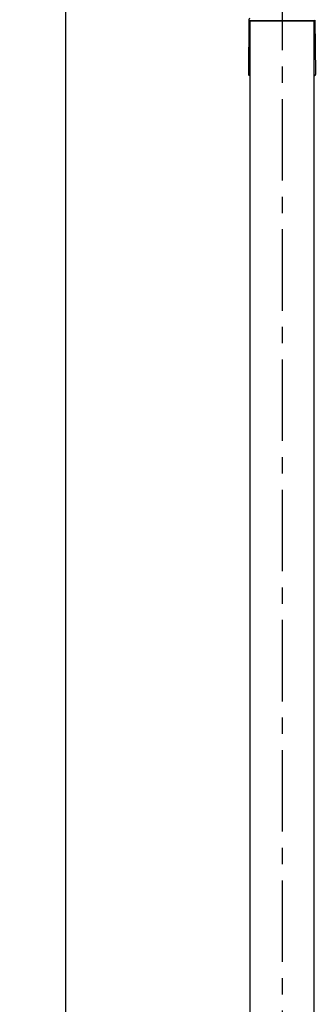
# Model space of a CAD drawing. Extents: x -424 to 186, y -4 to 301.
# Drawn here: x -108 to -81, y 148 to 239 of the extents above; entities that cross this region are included whole.
import ezdxf

# ---------------------------------------------------------------- set-up
doc = ezdxf.new("R2010")
doc.units = 0
doc.header["$MEASUREMENT"] = 0
doc.linetypes.add('CENTER', pattern=[12, 7.5, -1.5, 1.5, -1.5])
doc.layers.get('0').update_dxf_attribs({"linetype": 'CONTINUOUS'})
doc.layers.get('DEFPOINTS').update_dxf_attribs({"linetype": 'CONTINUOUS'})
doc.layers.add('VIEW0001', color=7, linetype='CONTINUOUS')
doc.styles.get("Standard").update_dxf_attribs({"font": 'ROMANS', "bigfont": 'EXTFONT'})
doc.dimstyles.new('ISO-25', dxfattribs={"dimtxt": 2.5, "dimasz": 2.5, "dimexe": 1.25, "dimexo": 0.625, "dimtad": 1, "dimdec": 4, "dimdsep": 46, "dimtxsty": 'STANDARD', "dimcen": 2.5, "dimadec": 0, "dimazin": 0, "dimtfac": 1, "dimtdec": 4, "dimtmove": 0, "dimatfit": 3, "dimfxl": 1, "dimtolj": 1, "dimtzin": 0, "dimarcsym": 0})

# ---------------------------------------------------------------- blocks, each defined once
blk = doc.blocks.new('_ORIGIN')
at = {"color": 0, "linetype": 'ByBlock'}
blk.add_line((0, 0), (-1, 0), dxfattribs=at)
blk.add_circle((0, 0), 0.5, dxfattribs=at)
blk = doc.blocks.new('*D278')
at = {"layer": 'DEFPOINTS', "color": 0}
for p in [(-83.7777, 242.35459), (-103.776537, 42.35459), (-83.7777, 42.35459)]:
    blk.add_point(p, dxfattribs=at)
at = {"layer": 'VIEW0001', "color": 0, "lineweight": -2}
for p, q in [((-86.3177, 242.35459), (-103.776537, 242.35459)), ((-103.776537, 241.75459), (-103.776537, 42.95459)), ((-86.3177, 42.35459), (-103.776537, 42.35459))]:
    blk.add_line(p, q, dxfattribs=at)
at = {"layer": 'VIEW0001', "color": 0, "lineweight": -2, "xscale": 0.6, "yscale": 0.6, "zscale": 0.6}
for p, rotation in [((-103.776537, 242.35459), 90), ((-103.776537, 42.35459), 270)]:
    blk.add_blockref('_ORIGIN', p, dxfattribs=dict(at, rotation=rotation))
at = {"layer": 'VIEW0001', "color": 0, "insert": (-106.026537, 142.35559), "char_height": 3, "attachment_point": 5, "rotation": 90}
blk.add_mtext('\\A1;1000', dxfattribs=at)

msp = doc.modelspace()

# ---------------------------------------------------------------- linework, layer by layer
at = {"layer": 'VIEW0001', "color": 7, "linetype": 'CENTER'}
msp.add_line((-83.7777, 255.917327), (-83.7777, 34.618413), dxfattribs=at)
at = {"layer": 'VIEW0001', "color": 7, "linetype": 'Continuous'}
for p, q in [((-86.852977, 234.296636), (-86.810527, 239.15858)), ((-86.7577, 239.131079), (-86.7577, 144.415853)), ((-80.7977, 239.131079), (-86.7577, 239.131079)), ((-80.7977, 144.217131), (-80.7977, 239.131079)), ((-80.744873, 239.15858), (-80.702423, 234.296636)), ((-86.792034, 234.092037), (-86.7577, 234.089747)), ((-80.7977, 234.089747), (-80.763367, 234.092037))]:
    msp.add_line(p, q, dxfattribs=at)
for points in [[(-86.741647, 239.131079), (-86.731232, 239.131079), (-86.717479, 239.131079), (-86.697046, 239.131079), (-86.666686, 239.131079), (-86.625284, 239.131079), (-86.573886, 239.131079), (-86.513631, 239.131079), (-86.445463, 239.131079), (-86.36952, 239.131079), (-86.285737, 239.131079), (-86.194056, 239.131079), (-86.094599, 239.131079), (-85.987667, 239.131079), (-85.873573, 239.131079), (-85.752656, 239.131079), (-85.625384, 239.131079), (-85.492252, 239.131079), (-85.353757, 239.131079), (-85.210384, 239.131079), (-85.062601, 239.131079), (-84.91088, 239.131079), (-84.755687, 239.131079), (-84.59748, 239.131079), (-84.436712, 239.131079), (-84.27384, 239.131079), (-84.109359, 239.131079), (-83.943805, 239.131079), (-83.777714, 239.131079), (-83.611623, 239.131079), (-83.446069, 239.131079), (-83.281589, 239.131079), (-83.118716, 239.131079), (-82.957947, 239.131079), (-82.799738, 239.131079), (-82.644542, 239.131079), (-82.492818, 239.131079), (-82.345032, 239.131079), (-82.201656, 239.131079), (-82.06316, 239.131079), (-81.930028, 239.131079), (-81.802758, 239.131079), (-81.681847, 239.131079), (-81.56776, 239.131079), (-81.460839, 239.131079), (-81.361391, 239.131079), (-81.269718, 239.131079), (-81.185941, 239.131079), (-81.11, 239.131079), (-81.041831, 239.131079), (-80.981571, 239.131079), (-80.930163, 239.131079), (-80.888749, 239.131079), (-80.858377, 239.131079), (-80.837935, 239.131079), (-80.824174, 239.131079), (-80.813754, 239.131079)], [(-86.852354, 234.15272), (-86.852479, 234.159974), (-86.852602, 234.167268), (-86.85272, 234.174643), (-86.852831, 234.18214), (-86.852932, 234.189799), (-86.853021, 234.19766), (-86.853096, 234.205765), (-86.853155, 234.214147), (-86.853196, 234.222787), (-86.853222, 234.231646), (-86.853231, 234.240687), (-86.853224, 234.249868), (-86.853201, 234.259152), (-86.853163, 234.268499), (-86.853111, 234.277871), (-86.853047, 234.287251), (-86.852977, 234.296636)], [(-86.792034, 234.092037), (-86.796217, 234.092459), (-86.800372, 234.093144), (-86.804489, 234.094094), (-86.808556, 234.095311), (-86.812561, 234.096794), (-86.816492, 234.098546), (-86.820338, 234.100567), (-86.824087, 234.102859), (-86.827728, 234.105422), (-86.831249, 234.108257), (-86.834638, 234.111366), (-86.837858, 234.114756), (-86.840855, 234.11844), (-86.843575, 234.122431), (-86.845961, 234.126742), (-86.847959, 234.131386), (-86.849518, 234.136374), (-86.850684, 234.141657), (-86.851585, 234.147139), (-86.852354, 234.15272)], [(-80.703046, 234.15272), (-80.703816, 234.147139), (-80.704717, 234.141657), (-80.705882, 234.136374), (-80.707442, 234.131386), (-80.709439, 234.126742), (-80.711826, 234.122431), (-80.714545, 234.11844), (-80.717543, 234.114756), (-80.720763, 234.111366), (-80.724151, 234.108257), (-80.727672, 234.105422), (-80.731313, 234.102859), (-80.735062, 234.100567), (-80.738909, 234.098546), (-80.74284, 234.096794), (-80.746845, 234.095311), (-80.750911, 234.094094), (-80.755028, 234.093144), (-80.759184, 234.092459), (-80.763367, 234.092037)], [(-80.702423, 234.296636), (-80.702354, 234.287251), (-80.70229, 234.277871), (-80.702237, 234.268499), (-80.702199, 234.259152), (-80.702177, 234.249868), (-80.70217, 234.240687), (-80.702179, 234.231646), (-80.702204, 234.222787), (-80.702246, 234.214147), (-80.702304, 234.205765), (-80.702379, 234.19766), (-80.702469, 234.189799), (-80.70257, 234.18214), (-80.702681, 234.174643), (-80.702799, 234.167268), (-80.702921, 234.159974), (-80.703046, 234.15272)]]:
    msp.add_lwpolyline(points, dxfattribs=at)
for centre, radius, start, end in [((-86.741647, 239.231078), 0.1, 90, 180), ((-86.741647, 239.231078), 0.1, 180, 270.000001), ((-80.813754, 239.231078), 0.1, 270, 0), ((-83.837669, 279.041601), 44.99, 266.157852, 266.278659), ((-83.717731, 279.041601), 44.99, 273.721341, 273.842148)]:
    msp.add_arc(centre, radius, start, end, dxfattribs=at)

# ---------------------------------------------------------------- dimensions: what is measured, and where the dimension line sits
at = {"layer": 'VIEW0001', "color": 7}
dim = msp.add_linear_dim(base=(-103.776537, 42.35459), p1=(-83.7777, 242.35459), p2=(-83.7777, 42.35459), angle=90, text='1000', dimstyle='ISO-25', override={"dimtxt": 3, "dimasz": 0.6, "dimexe": 0, "dimexo": 2.54, "dimgap": 0.75, "dimtad": 1, "dimtih": 0, "dimtoh": 0, "dimdsep": 46, "dimblk1": 'ORIGIN', "dimblk2": 'ORIGIN', "dimsah": 1, "dimse1": 0, "dimse2": 0, "dimtmove": 0}, dxfattribs=at)
dim.commit()
dim.dimension.update_dxf_attribs({"geometry": '*D278', "text_midpoint": (-103.776537, 142.35559), "dimtype": 160})

doc.saveas('drawing.dxf')
